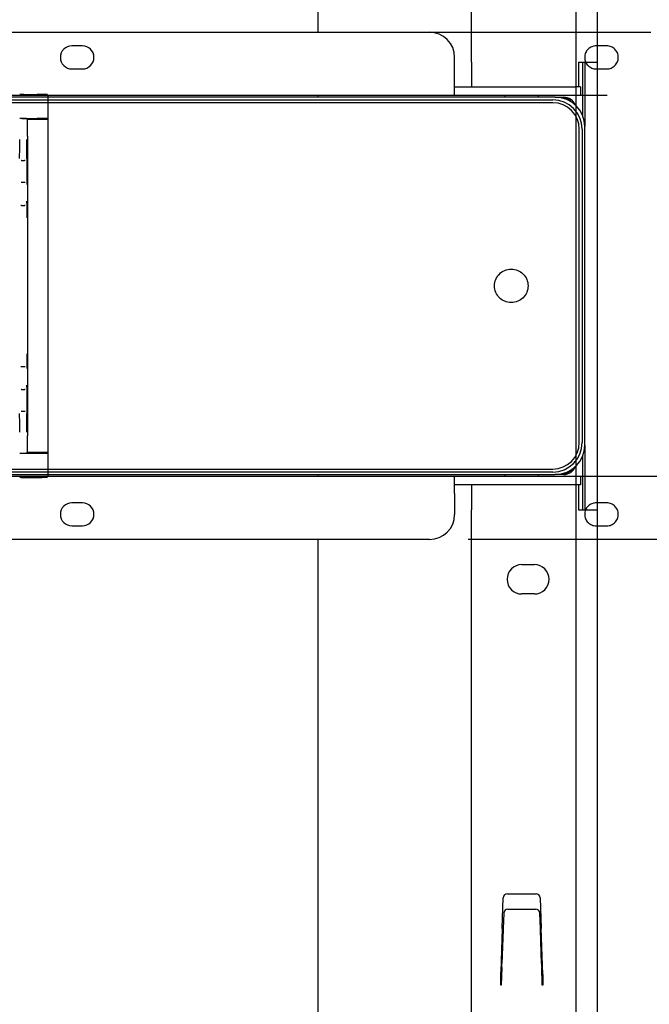
# Model space of a CAD drawing. Extents: x 0 to 4455, y 0 to 3150.
# Drawn here: x 3812 to 3962, y 2140 to 2375 of the extents above; entities that cross this region are included whole.
import ezdxf

# ---------------------------------------------------------------- set-up
doc = ezdxf.new("R2010")
doc.units = 0
doc.header["$LTSCALE"] = 15
doc.linetypes.add('PHANTOM', pattern=[12.7, 6.35, -1.27, 1.27, -1.27, 1.27, -1.27])
doc.layers.get('0').update_dxf_attribs({"linetype": 'CONTINUOUS'})
doc.layers.add('DOLD_REFERENS_RAM___LINJER', color=1, linetype='CONTINUOUS')

msp = doc.modelspace()

# ---------------------------------------------------------------- linework, layer by layer
at = {"color": 7, "linetype": 'CONTINUOUS'}
for p, q in [((3883.582, 2372.028), (3883.582, 2651.528)), ((3950.082, 2581.528), (3950.082, 2364.928)), ((3920.082, 2364.928), (3920.082, 2579.528)), ((3382.082, 2372.028), (3910.082, 2372.028)), ((3827.332, 2368.778), (3824.832, 2368.778)), ((3916.082, 2361.028), (3916.082, 2366.028)), ((3824.832, 2363.278), (3827.332, 2363.278)), ((3920.082, 2364.928), (3920.082, 2359.028)), ((3945.582, 2364.928), (3945.582, 2359.028)), ((3945.582, 2364.928), (3950.082, 2364.928)), ((3946.582, 2364.928), (3946.582, 2352.126)), ((3947.082, 2364.928), (3947.082, 2349.528)), ((3950.082, 2364.928), (3950.082, 2258.128)), ((3916.082, 2357.028), (3916.082, 2361.028)), ((3916.082, 2359.028), (3945.082, 2359.028)), ((3946.082, 2359.028), (3945.082, 2359.028)), ((3946.082, 2359.028), (3946.082, 2357.028)), ((3524.082, 2357.028), (3916.082, 2357.028)), ((3940.082, 2356.528), (3776.582, 2356.528)), ((3777.582, 2355.928), (3939.482, 2355.928)), ((3883.582, 2356.528), (3883.582, 2357.028)), ((3916.082, 2357.028), (3945.082, 2357.028)), ((3928.082, 2357.028), (3928.082, 2356.528)), ((3936.082, 2356.528), (3936.082, 2357.028)), ((3940.082, 2356.528), (3942.082, 2356.528)), ((3941.523, 2356.378), (3941.682, 2356.378)), ((3945.082, 2357.028), (3946.082, 2357.028)), ((3939.482, 2355.228), (3777.582, 2355.228)), ((3945.782, 2274.128), (3945.782, 2348.928)), ((3946.482, 2348.928), (3946.482, 2274.128)), ((3947.082, 2273.528), (3947.082, 2349.528)), ((3947.082, 2273.528), (3947.082, 2258.128)), ((3946.582, 2270.93), (3946.582, 2258.128)), ((3777.582, 2267.828), (3939.482, 2267.828)), ((3939.482, 2267.128), (3777.582, 2267.128)), ((3941.523, 2266.678), (3941.682, 2266.678)), ((3916.082, 2266.028), (3524.082, 2266.028)), ((3776.582, 2266.528), (3940.082, 2266.528)), ((3883.582, 2266.028), (3883.582, 2266.528)), ((3916.082, 2262.028), (3916.082, 2266.028)), ((3945.082, 2266.028), (3916.082, 2266.028)), ((3928.082, 2266.528), (3928.082, 2266.028)), ((3936.082, 2266.028), (3936.082, 2266.528)), ((3942.082, 2266.528), (3940.082, 2266.528)), ((3946.082, 2266.028), (3945.082, 2266.028)), ((3946.082, 2266.028), (3946.082, 2264.028)), ((3945.082, 2264.028), (3916.082, 2264.028)), ((3916.082, 2262.028), (3916.082, 2257.028)), ((3920.082, 2264.028), (3920.082, 2258.128)), ((3946.082, 2264.028), (3945.082, 2264.028)), ((3945.582, 2264.028), (3945.582, 2258.128)), ((3827.332, 2259.778), (3824.832, 2259.778)), ((3920.082, 2043.528), (3920.082, 2258.128)), ((3945.582, 2258.128), (3950.082, 2258.128)), ((3950.082, 2258.128), (3950.082, 2041.528)), ((3824.832, 2254.278), (3827.332, 2254.278)), ((3910.082, 2251.028), (3382.082, 2251.028)), ((3883.582, 1971.528), (3883.582, 2251.028)), ((3932.082, 2245.028), (3935.082, 2245.028)), ((3935.082, 2238.028), (3932.082, 2238.028)), ((3928.676, 2166.528), (3935.488, 2166.528)), ((3927.42, 2158.195), (3927.677, 2165.563)), ((3936.487, 2165.563), (3936.744, 2158.22)), ((3927.782, 2161.89), (3927.655, 2158.244)), ((3928.782, 2162.851), (3935.382, 2162.851)), ((3936.509, 2158.244), (3936.382, 2161.89)), ((3927.42, 2158.195), (3927.082, 2147.888)), ((3927.643, 2157.895), (3927.364, 2149.9)), ((3936.8, 2149.9), (3936.521, 2157.895)), ((3937.082, 2147.223), (3936.744, 2158.22)), ((3927.082, 2144.698), (3927.082, 2147.888)), ((3927.329, 2148.902), (3927.325, 2148.788)), ((3936.839, 2148.788), (3936.835, 2148.902)), ((3937.082, 2147.223), (3937.082, 2144.698)), ((3927.182, 2144.698), (3927.082, 2144.698)), ((3927.186, 2144.798), (3927.182, 2144.698)), ((3936.982, 2144.698), (3936.979, 2144.798)), ((3937.082, 2144.698), (3936.982, 2144.698))]:
    msp.add_line(p, q, dxfattribs=at)
at = {"color": 7, "linetype": 'PHANTOM'}
for p, q in [((3677.082, 2372.028), (4205.082, 2372.028)), ((3952.332, 2368.778), (3949.832, 2368.778)), ((3949.832, 2363.278), (3952.332, 2363.278)), ((3812.397, 2357.186), (3812.405, 2357.194)), ((3813.405, 2357.202), (3816.582, 2357.202)), ((3819.082, 2357.059), (3819.082, 2351.43)), ((3819.082, 2357.028), (4211.082, 2357.028)), ((3812.405, 2351.444), (3812.392, 2351.43)), ((3812.892, 2351.435), (3813.472, 2351.435)), ((3813.405, 2351.452), (3816.582, 2351.452)), ((3814.125, 2351.278), (3813.972, 2351.43)), ((3814.125, 2351.278), (3819.082, 2351.278)), ((3819.082, 2351.43), (3819.082, 2351.278)), ((3819.082, 2351.278), (3819.082, 2347.278)), ((3814.282, 2347.278), (3814.282, 2275.778)), ((3819.082, 2347.278), (3819.082, 2275.778)), ((3812.853, 2341.435), (3812.705, 2341.435)), ((3812.853, 2341.435), (3813.511, 2341.435)), ((3813.659, 2341.435), (3813.511, 2341.435)), ((3812.705, 2336.235), (3812.826, 2336.235)), ((3812.826, 2336.235), (3813.538, 2336.235)), ((3813.538, 2336.235), (3813.659, 2336.235)), ((3812.826, 2330.735), (3812.695, 2330.735)), ((3812.826, 2330.735), (3813.538, 2330.735)), ((3813.669, 2330.735), (3813.538, 2330.735)), ((3812.695, 2292.321), (3812.826, 2292.321)), ((3812.826, 2292.321), (3813.538, 2292.321)), ((3813.538, 2292.321), (3813.669, 2292.321)), ((3812.826, 2286.821), (3812.705, 2286.821)), ((3812.826, 2286.821), (3813.538, 2286.821)), ((3813.659, 2286.821), (3813.538, 2286.821)), ((3812.705, 2281.621), (3812.853, 2281.621)), ((3812.853, 2281.621), (3813.511, 2281.621)), ((3813.511, 2281.621), (3813.659, 2281.621)), ((3819.082, 2275.778), (3819.082, 2271.778)), ((3812.392, 2271.625), (3812.405, 2271.612)), ((3812.892, 2271.621), (3813.472, 2271.621)), ((3813.405, 2271.603), (3816.582, 2271.603)), ((3814.125, 2271.778), (3813.972, 2271.625)), ((3819.082, 2271.778), (3814.125, 2271.778)), ((3819.082, 2271.778), (3819.082, 2271.625)), ((3819.082, 2271.625), (3819.082, 2265.996)), ((3812.405, 2265.862), (3812.397, 2265.87)), ((3813.405, 2265.853), (3816.582, 2265.853)), ((4211.082, 2266.028), (3819.082, 2266.028)), ((3952.332, 2259.778), (3949.832, 2259.778)), ((3949.832, 2254.278), (3952.332, 2254.278)), ((4205.082, 2251.028), (3677.082, 2251.028))]:
    msp.add_line(p, q, dxfattribs=at)
at = {"color": 7, "linetype": 'CONTINUOUS', "flags": 128}
for points in [[(3927.655, 2158.244), (3927.651, 2158.128), (3927.647, 2158.011), (3927.643, 2157.895)], [(3936.521, 2157.895), (3936.517, 2158.011), (3936.513, 2158.128), (3936.509, 2158.244)], [(3927.329, 2148.902), (3927.33, 2148.933), (3927.332, 2148.997), (3927.335, 2149.093), (3927.34, 2149.218), (3927.345, 2149.366), (3927.351, 2149.533), (3927.357, 2149.713), (3927.364, 2149.9)], [(3936.8, 2149.9), (3936.807, 2149.713), (3936.813, 2149.533), (3936.819, 2149.366), (3936.824, 2149.218), (3936.828, 2149.093), (3936.832, 2148.997), (3936.834, 2148.933), (3936.835, 2148.902)], [(3927.325, 2148.788), (3927.321, 2148.686), (3927.314, 2148.477), (3927.303, 2148.165), (3927.289, 2147.76), (3927.272, 2147.272), (3927.253, 2146.716), (3927.231, 2146.107), (3927.209, 2145.462), (3927.186, 2144.798)], [(3936.979, 2144.798), (3936.955, 2145.462), (3936.933, 2146.107), (3936.912, 2146.716), (3936.892, 2147.272), (3936.875, 2147.76), (3936.861, 2148.165), (3936.85, 2148.477), (3936.843, 2148.686), (3936.839, 2148.788)]]:
    msp.add_lwpolyline(points, dxfattribs=at)
at = {"color": 7, "linetype": 'PHANTOM'}
msp.add_circle((3929.582, 2311.528), 4, dxfattribs=at)
at = {"color": 7, "linetype": 'CONTINUOUS'}
for centre, radius, start, end in [((3910.082, 2366.028), 6, 0, 90), ((3824.832, 2366.028), 2.75, 90, 270), ((3827.332, 2366.028), 2.75, 270, 90), ((3939.482, 2348.928), 7, 0, 90), ((3940.082, 2349.528), 7, 0, 90), ((3941.682, 2353.128), 3.25, 39.54197, 90), ((3942.082, 2353.528), 3, 21.62463, 90), ((3939.482, 2348.928), 6.3, 0, 90), ((3939.482, 2274.128), 6.3, 270, 0), ((3939.482, 2274.128), 7, 270, 0), ((3940.082, 2273.528), 7, 270, 0), ((3941.682, 2269.928), 3.25, 270, 320.45803), ((3942.082, 2269.528), 3, 270, 338.37537), ((3824.832, 2257.028), 2.75, 90, 270), ((3827.332, 2257.028), 2.75, 270, 90), ((3910.082, 2257.028), 6, 270, 0), ((3932.082, 2241.528), 3.5, 90, 270), ((3935.082, 2241.528), 3.5, 270, 90), ((3928.676, 2165.528), 1, 90, 178), ((3935.488, 2165.528), 1, 2, 90)]:
    msp.add_arc(centre, radius, start, end, dxfattribs=at)
at = {"color": 7, "linetype": 'PHANTOM'}
for centre, start, end in [((3949.832, 2366.028), 90, 270), ((3952.332, 2366.028), 270, 90), ((3949.832, 2257.028), 90, 270), ((3952.332, 2257.028), 270, 90)]:
    msp.add_arc(centre, 2.75, start, end, dxfattribs=at)
for centre, major_axis, start_param, end_param in [((3813.405, 2357.193), (1, 0), 1.5707963, 3.132866), ((3816.582, 2357.18), (2.5, 0), 0.2481394, 1.5707963), ((3812.892, 2351.43), (0.5, 0), 1.5707963, 3.132866), ((3813.405, 2351.443), (1, 0), 1.5707963, 3.132866), ((3813.472, 2351.43), (0.5, 0), 0.0087266, 1.5707963), ((3814.247, 2347.278), (0, 4), 4.712389, 6.2831853), ((3816.582, 2351.43), (2.5, 0), 0, 1.5707963), ((3812.353, 2346.435), (0, 4.5), 3.1757213, 4.712389), ((3814.011, 2346.435), (0, 4.5), 1.5707963, 3.1069417), ((3814.159, 2338.835), (0, 3.1), 3.1814686, 6.2433371), ((3814.038, 2331.735), (0, 0.5), 1.5707963, 2.8778071), ((3814.169, 2327.735), (0, 3.5), 4.712389, 6.240691), ((3814.169, 2295.321), (0, 3.5), 3.1787165, 4.712389), ((3814.038, 2287.821), (0, 0.5), 1.5707963, 2.8778071), ((3814.159, 2284.221), (0, 3.1), 3.1814686, 6.2433371), ((3812.353, 2276.621), (0, 4.5), 4.712389, 6.2485344), ((3814.011, 2276.621), (0, 4.5), 0.0341287, 1.5707963), ((3814.247, 2275.778), (0, 4), 3.1415927, 4.712389), ((3812.892, 2271.625), (0.5, 0), 3.1503193, 4.712389), ((3813.405, 2271.612), (1, 0), 3.1503193, 4.712389), ((3813.472, 2271.625), (0.5, 0), 4.712389, 6.2744587), ((3816.582, 2271.625), (2.5, 0), 4.712389, 6.2831853), ((3813.405, 2265.862), (1, 0), 3.1503193, 4.712389), ((3816.582, 2265.875), (2.5, 0), 4.712389, 6.0350459)]:
    msp.add_ellipse(centre, major_axis=major_axis, ratio=0.0087269, start_param=start_param, end_param=end_param, dxfattribs=at)
at = {"color": 7, "linetype": 'CONTINUOUS'}
for centre, start_param, end_param in [((3928.782, 2161.855), 1.5707963, 3.106819), ((3935.382, 2161.855), 0.0347737, 1.5707963)]:
    msp.add_ellipse(centre, major_axis=(1, 0), ratio=0.9961901, start_param=start_param, end_param=end_param, dxfattribs=at)
at = {"layer": 'DOLD_REFERENS_RAM___LINJER'}
msp.add_line((3945, 2640), (3945, 510), dxfattribs=at)

doc.saveas('drawing.dxf')
